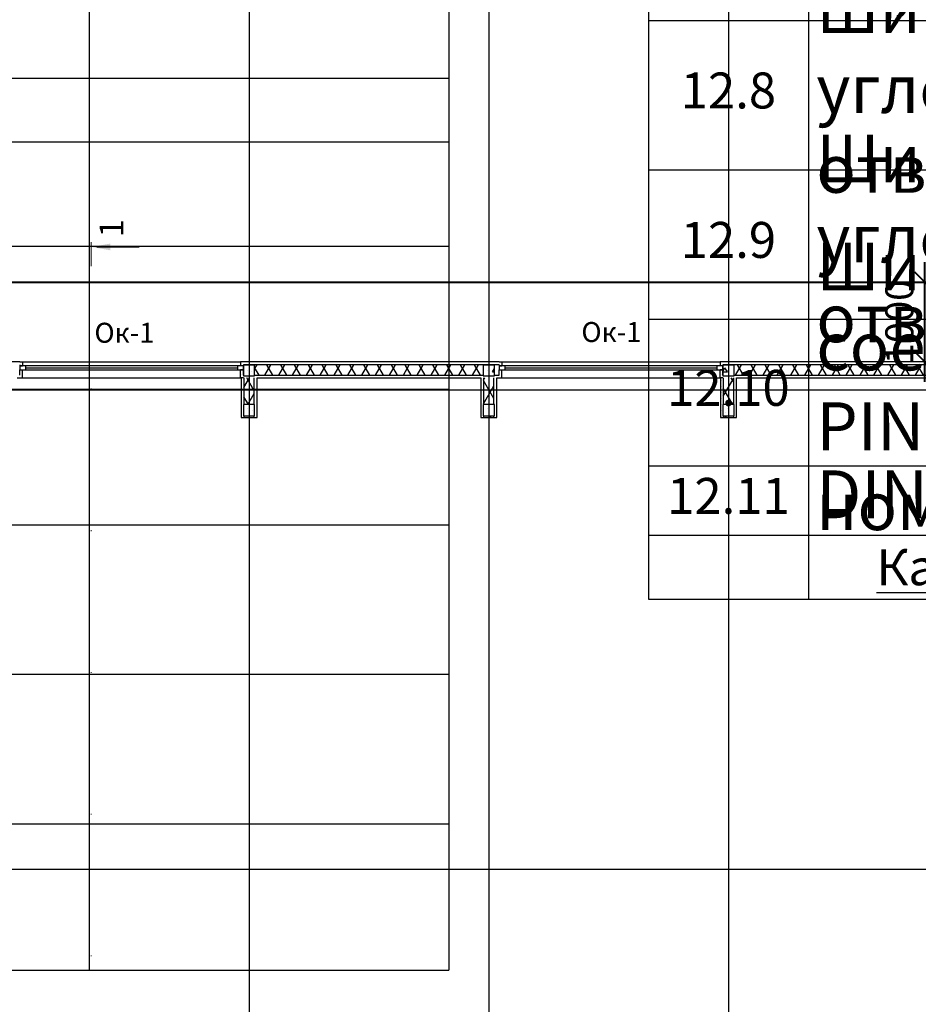
# Model space of a CAD drawing. Units: millimetres. Extents: x -19677 to 8825, y -3347 to 9993.
# Drawn here: x 2881 to 2994, y -256 to -133 of the extents above; entities that cross this region are included whole.
import ezdxf

# ---------------------------------------------------------------- set-up
doc = ezdxf.new("R2010")
doc.units = ezdxf.units.MM
doc.linetypes.add('Пунктирная', pattern=[1763.888836, 0, -1763.888836])
for name, color, linetype, lineweight in [('atx-заземление', 90, 'Continuous', 40), ('Маркер - Разрез_Ном._пера__1', 7, 'Continuous', 5), ('Маркер - Разрез_Ном._пера__21', 7, 'Continuous', 15)]:
    doc.layers.add(name, color=color, linetype=linetype, lineweight=lineweight)
doc.layers.add('atx-ОВ', color=253, linetype='Continuous')
doc.layers.add('atx-план', color=8, linetype='Continuous')
doc.layers.add('Маркер - Разрез_Ном._пера__25', color=7, linetype='Continuous', lineweight=35, true_color=0x40a5ff)
doc.layers.add('Маркер - Разрез_Ном._пера__5', color=7, linetype='Continuous', lineweight=25, true_color=0x40a5ff)
doc.styles.add('Standard 3.5', font='GOST.TTF', dxfattribs={"width": 0.85, "oblique": 15})
doc.styles.add('Standart 250', font='GOST.TTF', dxfattribs={"width": 0.85, "oblique": 15})
doc.styles.add('СГЕНЕРИР_СТИЛЬ_1', font='txt')
doc.dimstyles.new('M1_100', dxfattribs={"dimtxt": 3.5, "dimasz": 2.5, "dimexe": 2.5, "dimexo": 0.5, "dimgap": 1, "dimtad": 1, "dimdec": 0, "dimlfac": 100, "dimtxsty": 'Standard 3.5', "dimblk": 'OBLIQUE', "dimcen": 2.5, "dimdle": 2.5, "dimclrd": 256, "dimclre": 256, "dimclrt": 256, "dimadec": 0, "dimazin": 0, "dimtfac": 1, "dimtdec": 0, "dimtmove": 0, "dimatfit": 3, "dimfxl": 1, "dimlwd": -1, "dimarcsym": 0})
pattern_1 = [(0, (2405.8673, 1703.0128), (0, 0.75), [0, -0.75])]
pattern_2 = [(60, (2405.8673, 1703.0128), (-1.2990381, 0.75), []), (120, (2405.8673, 1703.0128), (1.2990381, 0.75), [])]
pattern_3 = [(0, (2405.867, 1703.013), (0, 6.235383), [0.6, -3]), (0, (2407.667, 1706.1305), (0, 6.235383), [0.6, -3]), (60, (2405.867, 1703.013), (-5.4, 3.117692), [0.6, -3]), (60, (2409.467, 1703.013), (-5.4, 3.117692), [0.6, -3]), (120, (2406.467, 1703.013), (5.4, 3.117692), [0.6, -3]), (120, (2410.067, 1703.013), (5.4, 3.117692), [0.6, -3]), (0, (2405.8673, 1703.6128), (0, 1.20000004), [0, -1.2, 0, -1.8000001]), (45, (2406.4673, 1703.6128), (-0.8485282, 0.8485282), [0, -0.9, 0, -1.50000005])]

# ---------------------------------------------------------------- blocks, each defined once
blk = doc.blocks.new('Плоскость сечения_1', base_point=(48440, -186431))
at = {"layer": 'Маркер - Разрез_Ном._пера__25', "linetype": 'Continuous'}
blk.add_hatch(color=256, dxfattribs=at).paths.add_polyline_path([(48680, -186389), (48680, -186473), (48440, -186431)], flags=0)
at = {"layer": 'Маркер - Разрез_Ном._пера__1', "linetype": 'Continuous'}
blk.add_line((48440, -186371), (48440, -186671), dxfattribs=at)
at = {"layer": 'Маркер - Разрез_Ном._пера__21', "linetype": 'Пунктирная'}
blk.add_line((48440, -186431), (48440, -224288), dxfattribs=at)
at = {"layer": 'Маркер - Разрез_Ном._пера__25', "linetype": 'Continuous'}
blk.add_line((48510, -186431), (49040, -186431), dxfattribs=at)
at = {"layer": 'Маркер - Разрез_Ном._пера__5', "insert": (48937, -186084), "char_height": 300, "attachment_point": 9, "rotation": 90, "style": 'СГЕНЕРИР_СТИЛЬ_1'}
blk.add_mtext('{1}', dxfattribs=at)
blk = doc.blocks.new('_Oblique')
at = {"color": 0, "linetype": 'ByBlock', "lineweight": -2}
blk.add_line((-0.5, -0.5), (0.5, 0.5), dxfattribs=at)
blk = doc.blocks.new('*D413')
at = {"layer": 'atx-заземление', "transparency": 16777216}
blk.add_line((2994.59, -178.2), (2994.59, -163.2), dxfattribs=at)
at = {"layer": 'atx-заземление', "lineweight": -2, "transparency": 16777216}
for p, q in [((3000.56, -165.7), (2992.09, -165.7)), ((3000.56, -175.7), (2992.09, -175.7))]:
    blk.add_line(p, q, dxfattribs=at)
at = {"layer": 'Defpoints', "color": 0, "linetype": 'Continuous', "transparency": 16777216}
for p in [(2994.59, -165.7), (3001.06, -165.7), (3001.06, -175.7)]:
    blk.add_point(p, dxfattribs=at)
at = {"layer": 'atx-заземление', "linetype": 'Continuous', "transparency": 16777216, "xscale": 2.5, "yscale": 2.5, "zscale": 2.5}
for p, rotation in [((2994.59, -165.7), 90), ((2994.59, -175.7), 270)]:
    blk.add_blockref('_Oblique', p, dxfattribs=dict(at, rotation=rotation))
at = {"layer": 'atx-заземление', "linetype": 'Continuous', "lineweight": 40, "transparency": 16777216, "insert": (2991.84, -170.7), "char_height": 3.5, "attachment_point": 5, "rotation": 90, "style": 'Standard 3.5'}
blk.add_mtext('1000', dxfattribs=at)
blk = doc.blocks.new('*T686')
at = {"layer": 'atx-ОВ', "color": 7, "transparency": 16777216}
for p, q in [((0, 0), (395, 0)), ((0, 0), (0, -246.84)), ((20, 0), (20, -246.84)), ((150, 0), (150, -246.84)), ((210, 0), (210, -246.84)), ((245, 0), (245, -246.84)), ((290, 0), (290, -246.84)), ((310, 0), (310, -246.84)), ((330, 0), (330, -246.84)), ((350, 0), (350, -246.84)), ((395, 0), (395, -246.84)), ((0, -17.9), (395, -17.9)), ((0, -35.8), (395, -35.8)), ((0, -53.7), (395, -53.7)), ((0, -70.7), (395, -70.7)), ((0, -89.41), (395, -89.41)), ((0, -108.12), (395, -108.12)), ((0, -126.45), (395, -126.45)), ((0, -135.16), (395, -135.16)), ((0, -143.16), (395, -143.16)), ((0, -156.19), (395, -156.19)), ((0, -174.09), (395, -174.09)), ((0, -191.09), (395, -191.09)), ((0, -209.8), (395, -209.8)), ((0, -228.51), (395, -228.51)), ((0, -246.84), (395, -246.84))]:
    blk.add_line(p, q, dxfattribs=at)
at = {"layer": 'atx-ОВ', "color": 7, "transparency": 16777216, "style": 'Standart 250'}
for s, insert, char_height, width, attachment_point in [('Автоматический выключатель 3п, 380В, 16А, тип С', (21, -8.95), 6, 128, 4), ('10.3', (10, -8.95), 4.5, 19, 5), ('ABB s203', (180, -8.95), 4.5, 59, 5), ('ABB', (267.5, -8.95), 4.5, 44, 5), ('3', (320, -8.95), 4.5, 19, 5), ('шт.', (300, -8.95), 4.5, 19, 5), ('Автоматический выключатель 3п, 380В, 25А, тип С', (21, -26.85), 6, 128, 4), ('10.4', (10, -26.85), 4.5, 19, 5), ('ABB s203', (180, -26.85), 4.5, 59, 5), ('ABB', (267.5, -26.85), 4.5, 44, 5), ('2', (320, -26.85), 4.5, 19, 5), ('шт.', (300, -26.85), 4.5, 19, 5), ('Автоматический выключатель 3п, 380В, 50А, тип С', (21, -44.75), 6, 128, 4), ('10.6', (10, -44.75), 4.5, 19, 5), ('ABB s203', (180, -44.75), 4.5, 59, 5), ('ABB', (267.5, -44.75), 4.5, 44, 5), ('шт.', (300, -44.75), 4.5, 19, 5), ('1', (320, -44.75), 4.5, 19, 5), ('Автоматический выключатель 1п, 220В, 6А, тип С', (21, -62.2), 6, 128, 4), ('10.7', (10, -62.2), 4.5, 19, 5), ('ABB s201', (180, -62.2), 4.5, 59, 5), ('ABB', (267.5, -62.2), 4.5, 44, 5), ('7', (320, -62.2), 4.5, 19, 5), ('шт.', (300, -62.2), 4.5, 19, 5), ('Шина нулевая с двумя угловыми изоляторами, 24 отверстия, цвет жёлтый.', (21, -80.06), 6, 128, 4), ('10.8', (10, -80.06), 4.5, 19, 5), ('ШНИ-6х9-24-У2-Ж', (180, -80.06), 4.5, 59, 5), ('IEK', (267.5, -80.06), 4.5, 44, 5), ('1', (320, -80.06), 4.5, 19, 5), ('шт.', (300, -80.06), 4.5, 19, 5), ('Шина нулевая с двумя угловыми изоляторами, 24 отверстия, цвет синий.', (21, -98.77), 6, 128, 4), ('10.9', (10, -98.77), 4.5, 19, 5), ('ШНИ-6х9-24-У2-С', (180, -98.77), 4.5, 59, 5), ('IEK', (267.5, -98.77), 4.5, 44, 5), ('1', (320, -98.77), 4.5, 19, 5), ('шт.', (300, -98.77), 4.5, 19, 5), ('Шина соединительная(гребёнка) PIN3P100А шаг18мм, номинальный ток 100А', (21, -117.29), 6, 128, 4), ('10.10', (10, -117.29), 4.5, 19, 5), ('YNS21-3-100', (180, -117.29), 4.5, 59, 5), ('IEK', (267.5, -117.29), 4.5, 44, 5), ('1', (320, -117.29), 4.5, 19, 5), ('шт.', (300, -117.29), 4.5, 19, 5), ('DIN-рейка', (21, -130.81), 6, 128, 4), ('10.11', (10, -130.81), 4.5, 19, 5), ('IEK', (267.5, -130.81), 4.5, 44, 5), ('1', (320, -130.81), 4.5, 19, 5), ('шт.', (300, -130.81), 4.5, 19, 5), ('ЩРН в составе:', (21, -139.16), 6, 128, 4), ('11', (10, -139.16), 4.5, 19, 5), ('Шкаф IEK навесной 14 модулей, IP31', (21, -149.67), 6, 128, 4), ('11.1', (10, -149.67), 4.5, 19, 5), ('ЩРВ-14а-1 36 УХЛ3', (180, -149.67), 4.5, 59, 5), ('MKM14-V-14-30-Z', (227.5, -149.67), 4.5, 34, 5), ('IEK', (267.5, -149.67), 4.5, 44, 5), ('1', (320, -149.67), 4.5, 19, 5), ('шт.', (300, -149.67), 4.5, 19, 5), ('Автоматический выключатель 3п, 380В, 10А, тип С', (21, -165.14), 6, 128, 4), ('11.2', (10, -165.14), 4.5, 19, 5), ('ABB s203', (180, -165.14), 4.5, 59, 5), ('ABB', (267.5, -165.14), 4.5, 44, 5), ('1', (320, -165.14), 4.5, 19, 5), ('шт.', (300, -165.14), 4.5, 19, 5), ('Автоматический выключатель 3п, 380В, 6А, тип С', (21, -182.59), 6, 128, 4), ('11.3', (10, -182.59), 4.5, 19, 5), ('ABB s203', (180, -182.59), 4.5, 59, 5), ('ABB', (267.5, -182.59), 4.5, 44, 5), ('3', (320, -182.59), 4.5, 19, 5), ('шт.', (300, -182.59), 4.5, 19, 5), ('Шина нулевая с двумя угловыми изоляторами, 24 отверстия, цвет жёлтый.', (21, -200.44), 6, 128, 4), ('11.4', (10, -200.44), 4.5, 19, 5), ('ШНИ-6х9-24-У2-Ж', (180, -200.44), 4.5, 59, 5), ('IEK', (267.5, -200.44), 4.5, 44, 5), ('1', (320, -200.44), 4.5, 19, 5), ('шт.', (300, -200.44), 4.5, 19, 5), ('Шина нулевая с двумя угловыми изоляторами, 24 отверстия, цвет синий.', (21, -219.15), 6, 128, 4), ('11.5', (10, -219.15), 4.5, 19, 5), ('ШНИ-6х9-24-У2-С', (180, -219.15), 4.5, 59, 5), ('IEK', (267.5, -219.15), 4.5, 44, 5), ('1', (320, -219.15), 4.5, 19, 5), ('шт.', (300, -219.15), 4.5, 19, 5), ('Шина соединительная(гребёнка) PIN3P100А шаг18мм, номинальный ток 100А', (21, -237.67), 6, 128, 4), ('11.6', (10, -237.67), 4.5, 19, 5), ('YNS21-3-100', (180, -237.67), 4.5, 59, 5), ('IEK', (267.5, -237.67), 4.5, 44, 5), ('1', (320, -237.67), 4.5, 19, 5), ('шт.', (300, -237.67), 4.5, 19, 5)]:
    blk.add_mtext(s, dxfattribs=dict(at, insert=insert, char_height=char_height, width=width, attachment_point=attachment_point))
blk = doc.blocks.new('*T687')
at = {"layer": 'atx-ОВ', "color": 7, "transparency": 16777216}
for p, q in [((0, 0), (395, 0)), ((0, 0), (0, -200.4)), ((20, 0), (20, -192.4)), ((150, 0), (150, -200.4)), ((210, 0), (210, -200.4)), ((245, 0), (245, -200.4)), ((290, 0), (290, -200.4)), ((310, 0), (310, -200.4)), ((330, 0), (330, -200.4)), ((350, 0), (350, -200.4)), ((395, 0), (395, -200.4)), ((0, -8.71), (395, -8.71)), ((0, -16.71), (395, -16.71)), ((0, -29.73), (395, -29.73)), ((0, -38.44), (395, -38.44)), ((0, -56.34), (395, -56.34)), ((0, -74.24), (395, -74.24)), ((0, -92.14), (395, -92.14)), ((0, -110.04), (395, -110.04)), ((0, -127.94), (395, -127.94)), ((0, -146.65), (395, -146.65)), ((0, -165.36), (395, -165.36)), ((0, -183.69), (395, -183.69)), ((0, -192.4), (20, -192.4)), ((150, -192.4), (395, -192.4)), ((0, -200.4), (20, -200.4)), ((150, -200.4), (395, -200.4))]:
    blk.add_line(p, q, dxfattribs=at)
at = {"layer": 'atx-ОВ', "color": 5, "transparency": 16777216}
for p, q in [((20, -192.4), (150, -192.4)), ((20, -192.4), (20, -200.4)), ((20, -200.4), (150, -200.4))]:
    blk.add_line(p, q, dxfattribs=at)
at = {"layer": 'atx-ОВ', "color": 7, "transparency": 16777216, "style": 'Standart 250'}
for s, insert, char_height, width, attachment_point in [('DIN-рейка', (21, -4.36), 6, 128, 4), ('11.7', (10, -4.36), 4.5, 19, 5), ('IEK', (267.5, -4.36), 4.5, 44, 5), ('1', (320, -4.36), 4.5, 19, 5), ('шт.', (300, -4.36), 4.5, 19, 5), ('12', (10, -12.71), 4.5, 19, 5), ('ЩПЗ в составе:', (21, -12.71), 6, 128, 4), ('Шкаф IEK навесной 72 модулей, IP31', (21, -23.22), 6, 128, 4), ('12.1', (10, -23.22), 4.5, 19, 5), ('ЩРВ-72а-1 36 УХЛ3', (180, -23.22), 4.5, 59, 5), ('MKM14-V-72-30-Z', (227.5, -23.22), 4.5, 34, 5), ('IEK', (267.5, -23.22), 4.5, 44, 5), ('1', (320, -23.22), 4.5, 19, 5), ('шт.', (300, -23.22), 4.5, 19, 5), ('Выключатель нагрузки 3п, 380В, 320А', (21, -34.09), 6, 128, 4), ('12.2', (10, -34.09), 4.5, 19, 5), ('ABB', (267.5, -34.09), 4.5, 44, 5), ('1', (320, -34.09), 4.5, 19, 5), ('шт.', (300, -34.09), 4.5, 19, 5), ('Автоматический выключатель 1п, 220В, 10А, тип С', (21, -47.39), 6, 128, 4), ('12.3', (10, -47.39), 4.5, 19, 5), ('ABB s201', (180, -47.39), 4.5, 59, 5), ('ABB', (267.5, -47.39), 4.5, 44, 5), ('21', (320, -47.39), 4.5, 19, 5), ('шт.', (300, -47.39), 4.5, 19, 5), ('Автоматический выключатель 3п, 380В, 16А, тип С', (21, -65.29), 6, 128, 4), ('12.4', (10, -65.29), 4.5, 19, 5), ('ABB s203', (180, -65.29), 4.5, 59, 5), ('ABB', (267.5, -65.29), 4.5, 44, 5), ('2', (320, -65.29), 4.5, 19, 5), ('шт.', (300, -65.29), 4.5, 19, 5), ('Автоматический выключатель 3п, 380В, 25А, тип С', (21, -83.19), 6, 128, 4), ('12.5', (10, -83.19), 4.5, 19, 5), ('ABB s203', (180, -83.19), 4.5, 59, 5), ('ABB', (267.5, -83.19), 4.5, 44, 5), ('2', (320, -83.19), 4.5, 19, 5), ('шт.', (300, -83.19), 4.5, 19, 5), ('Автоматический выключатель 3п, 380В, 32А, тип С', (21, -101.09), 6, 128, 4), ('12.6', (10, -101.09), 4.5, 19, 5), ('ABB s203', (180, -101.09), 4.5, 59, 5), ('ABB', (267.5, -101.09), 4.5, 44, 5), ('3', (320, -101.09), 4.5, 19, 5), ('шт.', (300, -101.09), 4.5, 19, 5), ('Автоматический выключатель 3п, 380В, 50А, тип С', (21, -118.99), 6, 128, 4), ('12.7', (10, -118.99), 4.5, 19, 5), ('ABB s203', (180, -118.99), 4.5, 59, 5), ('ABB', (267.5, -118.99), 4.5, 44, 5), ('4', (320, -118.99), 4.5, 19, 5), ('шт.', (300, -118.99), 4.5, 19, 5), ('Шина нулевая с двумя угловыми изоляторами, 24 отверстия, цвет жёлтый.', (21, -137.3), 6, 128, 4), ('12.8', (10, -137.3), 4.5, 19, 5), ('ШНИ-6х9-24-У2-Ж', (180, -137.3), 4.5, 59, 5), ('IEK', (267.5, -137.3), 4.5, 44, 5), ('1', (320, -137.3), 4.5, 19, 5), ('шт.', (300, -137.3), 4.5, 19, 5), ('Шина нулевая с двумя угловыми изоляторами, 24 отверстия, цвет синий.', (21, -156.01), 6, 128, 4), ('12.9', (10, -156.01), 4.5, 19, 5), ('ШНИ-6х9-24-У2-С', (180, -156.01), 4.5, 59, 5), ('IEK', (267.5, -156.01), 4.5, 44, 5), ('1', (320, -156.01), 4.5, 19, 5), ('шт.', (300, -156.01), 4.5, 19, 5), ('Шина соединительная(гребёнка) PIN3P100А шаг18мм, номинальный ток 100А', (21, -174.53), 6, 128, 4), ('12.10', (10, -174.53), 4.5, 19, 5), ('YNS21-3-100', (180, -174.53), 4.5, 59, 5), ('IEK', (267.5, -174.53), 4.5, 44, 5), ('1', (320, -174.53), 4.5, 19, 5), ('шт.', (300, -174.53), 4.5, 19, 5), ('DIN-рейка', (21, -188.05), 6, 128, 4), ('12.11', (10, -188.05), 4.5, 19, 5), ('IEK', (267.5, -188.05), 4.5, 44, 5), ('1', (320, -188.05), 4.5, 19, 5), ('шт.', (300, -188.05), 4.5, 19, 5), ('{\\LКабельно-проводниковая продукция}', (85, -196.4), 4.5, 129, 5)]:
    blk.add_mtext(s, dxfattribs=dict(at, insert=insert, char_height=char_height, width=width, attachment_point=attachment_point))

msp = doc.modelspace()

# ---------------------------------------------------------------- hatches: boundary and pattern name
at = {"layer": 'atx-план'}
h = msp.add_hatch(dxfattribs=at)
h.set_pattern_fill('ГИПС', color=256, style=0, pattern_type=2)
h.set_pattern_definition(pattern_1)
h.paths.add_polyline_path([(2881.3097, -175.6952), (2881.3097, -176.0452), (2881.3097, -176.1952), (2881.6597, -176.1952), (2881.6597, -175.6952)], flags=0)
h = msp.add_hatch(dxfattribs=at)
h.set_pattern_fill('ГИПС', color=256, style=0, pattern_type=2)
h.set_pattern_definition(pattern_1)
h.paths.add_polyline_path([(2908.9597, -175.6952), (2908.9597, -176.1952), (2909.3097, -176.1952), (2909.3097, -176.0452), (2909.3097, -175.6952)], flags=0)
h = msp.add_hatch(dxfattribs=at)
h.set_pattern_fill('ГИПС', color=256, style=0, pattern_type=2)
h.set_pattern_definition(pattern_1)
h.paths.add_polyline_path([(2910.7097, -175.6952), (2909.3097, -175.6952), (2909.3097, -176.0452), (2910.7097, -176.0452)], flags=0)
h = msp.add_hatch(dxfattribs=at)
h.set_pattern_fill('БЕТОН_СТРОИТЕЛЬНЫЙ', color=256, style=0, pattern_type=2)
h.set_pattern_definition(pattern_3)
h.paths.add_polyline_path([(2909.3097, -177.4452), (2910.7097, -177.4452), (2910.7097, -176.0452), (2909.3097, -176.0452)], flags=0)
h = msp.add_hatch(dxfattribs=at)
h.set_pattern_fill('ГИПС', color=256, style=0, pattern_type=2)
h.set_pattern_definition(pattern_1)
h.paths.add_polyline_path([(2939.3097, -175.6952), (2910.7097, -175.6952), (2910.7097, -176.0452), (2939.3097, -176.0452)], flags=0)
h = msp.add_hatch(dxfattribs=at)
h.set_pattern_fill('ТЕПЛОИЗОЛЯЦИЯ', color=256, style=0, pattern_type=2)
h.set_pattern_definition(pattern_2)
h.paths.add_polyline_path([(2939.3097, -176.0452), (2910.7097, -176.0452), (2910.7097, -177.3452), (2939.3097, -177.3452)], flags=0)
h = msp.add_hatch(dxfattribs=at)
h.set_pattern_fill('ГИПС', color=256, style=0, pattern_type=2)
h.set_pattern_definition(pattern_1)
h.paths.add_polyline_path([(2940.7097, -175.6952), (2939.3097, -175.6952), (2939.3097, -176.0452), (2940.7097, -176.0452)], flags=0)
h = msp.add_hatch(dxfattribs=at)
h.set_pattern_fill('БЕТОН_СТРОИТЕЛЬНЫЙ', color=256, style=0, pattern_type=2)
h.set_pattern_definition(pattern_3)
h.paths.add_polyline_path([(2939.3097, -177.4452), (2940.7097, -177.4452), (2940.7097, -176.0452), (2939.3097, -176.0452)], flags=0)
h = msp.add_hatch(dxfattribs=at)
h.set_pattern_fill('ГИПС', color=256, style=0, pattern_type=2)
h.set_pattern_definition(pattern_1)
h.paths.add_polyline_path([(2941.3097, -175.6952), (2941.3097, -176.0452), (2941.3097, -176.1952), (2941.6597, -176.1952), (2941.6597, -175.6952)], flags=0)
h = msp.add_hatch(dxfattribs=at)
h.set_pattern_fill('ГИПС', color=256, style=0, pattern_type=2)
h.set_pattern_definition(pattern_1)
h.paths.add_polyline_path([(2968.9597, -175.6952), (2968.9597, -176.1952), (2969.3097, -176.1952), (2969.3097, -176.0452), (2969.3097, -175.6952)], flags=0)
h = msp.add_hatch(dxfattribs=at)
h.set_pattern_fill('ГИПС', color=256, style=0, pattern_type=2)
h.set_pattern_definition(pattern_1)
h.paths.add_polyline_path([(2970.7097, -175.6952), (2969.3097, -175.6952), (2969.3097, -176.0452), (2970.7097, -176.0452)], flags=0)
h = msp.add_hatch(dxfattribs=at)
h.set_pattern_fill('БЕТОН_СТРОИТЕЛЬНЫЙ', color=256, style=0, pattern_type=2)
h.set_pattern_definition(pattern_3)
h.paths.add_polyline_path([(2969.3097, -177.4452), (2970.7097, -177.4452), (2970.7097, -176.0452), (2969.3097, -176.0452)], flags=0)
h = msp.add_hatch(dxfattribs=at)
h.set_pattern_fill('ГИПС', color=256, style=0, pattern_type=2)
h.set_pattern_definition(pattern_1)
h.paths.add_polyline_path([(2999.0596, -175.6952), (2970.7097, -175.6952), (2970.7097, -176.0452), (2999.0596, -176.0452)], flags=0)
h = msp.add_hatch(dxfattribs=at)
h.set_pattern_fill('ТЕПЛОИЗОЛЯЦИЯ', color=256, style=0, pattern_type=2)
h.set_pattern_definition(pattern_2)
h.paths.add_polyline_path([(2999.0596, -176.0452), (2970.7097, -176.0452), (2970.7097, -177.3452), (2999.0596, -177.3452)], flags=0)
h = msp.add_hatch(dxfattribs=at)
h.set_pattern_fill('ГИПС', color=256, style=0, pattern_type=2)
h.set_pattern_definition(pattern_1)
h.paths.add_polyline_path([(2881.6597, -177.6952), (2881.6597, -176.6952), (2881.3097, -176.6952), (2881.3097, -177.3452), (2881.3097, -177.6952)], flags=0)
h = msp.add_hatch(dxfattribs=at)
h.set_pattern_fill('ГИПС', color=256, style=0, pattern_type=2)
h.set_pattern_definition(pattern_1)
h.paths.add_polyline_path([(2909.3097, -177.6952), (2909.3097, -177.3452), (2909.3097, -176.6952), (2908.9597, -176.6952), (2908.9597, -177.6952)], flags=0)
h = msp.add_hatch(dxfattribs=at)
h.set_pattern_fill('ГИПС', color=256, style=0, pattern_type=2)
h.set_pattern_definition(pattern_1)
h.paths.add_polyline_path([(2941.6597, -177.6952), (2941.6597, -176.6952), (2941.3097, -176.6952), (2941.3097, -177.3452), (2941.3097, -177.6952)], flags=0)
h = msp.add_hatch(dxfattribs=at)
h.set_pattern_fill('ГИПС', color=256, style=0, pattern_type=2)
h.set_pattern_definition(pattern_1)
h.paths.add_polyline_path([(2969.3097, -177.6952), (2969.3097, -177.3452), (2969.3097, -176.6952), (2968.9597, -176.6952), (2968.9597, -177.6952)], flags=0)
h = msp.add_hatch(dxfattribs=at)
h.set_pattern_fill('ГИПС', color=256, style=0, pattern_type=2)
h.set_pattern_definition(pattern_1)
h.paths.add_polyline_path([(2909.0097, -177.6952), (2909.0097, -181.0452), (2909.3597, -181.0452), (2909.3597, -177.6952)], flags=0)
h = msp.add_hatch(dxfattribs=at)
h.set_pattern_fill('ТЕПЛОИЗОЛЯЦИЯ', color=256, style=0, pattern_type=2)
h.set_pattern_definition(pattern_2)
h.paths.add_polyline_path([(2909.3597, -177.6952), (2909.3597, -181.0452), (2910.6597, -181.0452), (2910.6597, -177.6952)], flags=0)
h = msp.add_hatch(dxfattribs=at)
h.set_pattern_fill('ГИПС', color=256, style=0, pattern_type=2)
h.set_pattern_definition(pattern_1)
h.paths.add_polyline_path([(2939.0097, -177.6952), (2939.0097, -181.0452), (2939.3597, -181.0452), (2939.3597, -177.6952)], flags=0)
h = msp.add_hatch(dxfattribs=at)
h.set_pattern_fill('ТЕПЛОИЗОЛЯЦИЯ', color=256, style=0, pattern_type=2)
h.set_pattern_definition(pattern_2)
h.paths.add_polyline_path([(2939.3597, -177.6952), (2939.3597, -181.0452), (2940.6597, -181.0452), (2940.6597, -177.6952)], flags=0)
h = msp.add_hatch(dxfattribs=at)
h.set_pattern_fill('ГИПС', color=256, style=0, pattern_type=2)
h.set_pattern_definition(pattern_1)
h.paths.add_polyline_path([(2969.0097, -177.6952), (2969.0097, -181.0452), (2969.3597, -181.0452), (2969.3597, -177.6952)], flags=0)
h = msp.add_hatch(dxfattribs=at)
h.set_pattern_fill('ТЕПЛОИЗОЛЯЦИЯ', color=256, style=0, pattern_type=2)
h.set_pattern_definition(pattern_2)
h.paths.add_polyline_path([(2969.3597, -177.6952), (2969.3597, -181.0452), (2970.6597, -181.0452), (2970.6597, -177.6952)], flags=0)
h = msp.add_hatch(dxfattribs=at)
h.set_pattern_fill('ГИПС', color=256, style=0, pattern_type=2)
h.set_pattern_definition(pattern_1)
h.paths.add_polyline_path([(2909.0097, -182.4452), (2909.3097, -182.4452), (2909.3097, -181.0452), (2909.0097, -181.0452)], flags=0)
h = msp.add_hatch(dxfattribs=at)
h.set_pattern_fill('БЕТОН_СТРОИТЕЛЬНЫЙ', color=256, style=0, pattern_type=2)
h.set_pattern_definition(pattern_3)
h.paths.add_polyline_path([(2909.3097, -182.4452), (2910.7097, -182.4452), (2910.7097, -181.0452), (2909.3097, -181.0452)], flags=0)
h = msp.add_hatch(dxfattribs=at)
h.set_pattern_fill('ГИПС', color=256, style=0, pattern_type=2)
h.set_pattern_definition(pattern_1)
h.paths.add_polyline_path([(2939.0097, -182.4452), (2939.3097, -182.4452), (2939.3097, -181.0452), (2939.0097, -181.0452)], flags=0)
h = msp.add_hatch(dxfattribs=at)
h.set_pattern_fill('БЕТОН_СТРОИТЕЛЬНЫЙ', color=256, style=0, pattern_type=2)
h.set_pattern_definition(pattern_3)
h.paths.add_polyline_path([(2939.3097, -182.4452), (2940.7097, -182.4452), (2940.7097, -181.0452), (2939.3097, -181.0452)], flags=0)
h = msp.add_hatch(dxfattribs=at)
h.set_pattern_fill('ГИПС', color=256, style=0, pattern_type=2)
h.set_pattern_definition(pattern_1)
h.paths.add_polyline_path([(2969.0097, -182.4452), (2969.3097, -182.4452), (2969.3097, -181.0452), (2969.0097, -181.0452)], flags=0)
h = msp.add_hatch(dxfattribs=at)
h.set_pattern_fill('БЕТОН_СТРОИТЕЛЬНЫЙ', color=256, style=0, pattern_type=2)
h.set_pattern_definition(pattern_3)
h.paths.add_polyline_path([(2969.3097, -182.4452), (2970.7097, -182.4452), (2970.7097, -181.0452), (2969.3097, -181.0452)], flags=0)
h = msp.add_hatch(dxfattribs=at)
h.set_pattern_fill('ГИПС', color=256, style=0, pattern_type=2)
h.set_pattern_definition(pattern_1)
h.paths.add_polyline_path([(2909.0097, -182.4452), (2909.0097, -182.6552), (2909.3597, -182.6552), (2909.3597, -182.4452)], flags=0)
h = msp.add_hatch(dxfattribs=at)
h.set_pattern_fill('ГИПС', color=256, style=0, pattern_type=2)
h.set_pattern_definition(pattern_1)
h.paths.add_polyline_path([(2939.0097, -182.4452), (2939.0097, -182.6552), (2939.3597, -182.6552), (2939.3597, -182.4452)], flags=0)
h = msp.add_hatch(dxfattribs=at)
h.set_pattern_fill('ТЕПЛОИЗОЛЯЦИЯ', color=256, style=0, pattern_type=2)
h.set_pattern_definition(pattern_2)
h.paths.add_polyline_path([(2939.3597, -182.4452), (2939.3597, -182.6552), (2940.6597, -182.6552), (2940.6597, -182.4452)], flags=0)
h = msp.add_hatch(dxfattribs=at)
h.set_pattern_fill('ГИПС', color=256, style=0, pattern_type=2)
h.set_pattern_definition(pattern_1)
h.paths.add_polyline_path([(2969.0097, -182.4452), (2969.0097, -182.6552), (2969.3597, -182.6552), (2969.3597, -182.4452)], flags=0)
h = msp.add_hatch(dxfattribs=at)
h.set_pattern_fill('ТЕПЛОИЗОЛЯЦИЯ', color=256, style=0, pattern_type=2)
h.set_pattern_definition(pattern_2)
h.paths.add_polyline_path([(2969.3597, -182.4452), (2969.3597, -182.6552), (2970.6597, -182.6552), (2970.6597, -182.4452)], flags=0)

# ---------------------------------------------------------------- linework, layer by layer
at = {"layer": 'atx-заземление', "color": 90, "linetype": 'Continuous', "lineweight": 40}
msp.add_lwpolyline([(2568.9597, -165.6952), (3011.0597, -165.6952), (3011.0597, -225.5452), (3019.4897, -225.5452)], dxfattribs=at)
at = {"layer": 'atx-план'}
for p, q in [((2910.0097, -104.5164), (2910.0097, -412.6552)), ((2940.0097, -108.2444), (2940.0097, -798.3012)), ((2970.0097, -108.2444), (2970.0097, -408.9273)), ((2881.3097, -175.6952), (2849.0097, -175.6952)), ((2881.3097, -175.6952), (2881.6597, -175.6952)), ((2881.3097, -176.0452), (2881.3097, -176.1952)), ((2881.3097, -176.1952), (2881.6597, -176.1952)), ((2881.3097, -176.1952), (2881.3097, -176.6952)), ((2882.0597, -176.1952), (2881.3097, -176.1952)), ((2881.3097, -176.1952), (2881.3097, -176.6952)), ((2881.3097, -176.1952), (2881.3097, -176.6952)), ((2881.6597, -175.6952), (2881.6597, -176.1952)), ((2881.6597, -175.6952), (2908.9597, -175.6952)), ((2882.0597, -176.6952), (2882.0597, -176.1952)), ((2908.5597, -176.1952), (2882.0597, -176.1952)), ((2909.3097, -176.1952), (2908.5597, -176.1952)), ((2908.5597, -176.1952), (2908.5597, -176.6952)), ((2908.9597, -175.6952), (2908.9597, -176.1952)), ((2909.3097, -175.6952), (2908.9597, -175.6952)), ((2909.3097, -176.1952), (2908.9597, -176.1952)), ((2941.3097, -175.6952), (2909.3097, -175.6952)), ((2909.3097, -176.0452), (2910.7097, -176.0452)), ((2909.3097, -176.0452), (2909.3097, -176.1952)), ((2910.7097, -176.0452), (2909.3097, -176.0452)), ((2909.3097, -176.0452), (2909.3097, -177.4452)), ((2909.3097, -176.1952), (2909.3097, -176.6952)), ((2909.3097, -176.6952), (2909.3097, -176.1952)), ((2909.3097, -176.1952), (2909.3097, -176.6952)), ((2939.3097, -176.0452), (2910.7097, -176.0452)), ((2910.7097, -177.4452), (2910.7097, -176.0452)), ((2939.3097, -176.0452), (2940.7097, -176.0452)), ((2940.7097, -176.0452), (2939.3097, -176.0452)), ((2939.3097, -176.0452), (2939.3097, -177.4452)), ((2941.3097, -176.0452), (2940.7097, -176.0452)), ((2940.7097, -177.4452), (2940.7097, -176.0452)), ((2941.3097, -175.6952), (2941.6597, -175.6952)), ((2941.3097, -176.0452), (2941.3097, -176.1952)), ((2941.3097, -176.1952), (2941.6597, -176.1952)), ((2941.3097, -176.1952), (2941.3097, -176.6952)), ((2942.0597, -176.1952), (2941.3097, -176.1952)), ((2941.3097, -176.1952), (2941.3097, -176.6952)), ((2941.3097, -176.1952), (2941.3097, -176.6952)), ((2941.6597, -175.6952), (2941.6597, -176.1952)), ((2941.6597, -175.6952), (2968.9597, -175.6952)), ((2942.0597, -176.6952), (2942.0597, -176.1952)), ((2968.5597, -176.1952), (2942.0597, -176.1952)), ((2969.3097, -176.1952), (2968.5597, -176.1952)), ((2968.5597, -176.1952), (2968.5597, -176.6952)), ((2968.9597, -175.6952), (2968.9597, -176.1952)), ((2969.3097, -175.6952), (2968.9597, -175.6952)), ((2969.3097, -176.1952), (2968.9597, -176.1952)), ((3001.0597, -175.6952), (2969.3097, -175.6952)), ((2969.3097, -176.0452), (2970.7097, -176.0452)), ((2969.3097, -176.0452), (2969.3097, -176.1952)), ((2970.7097, -176.0452), (2969.3097, -176.0452)), ((2969.3097, -176.0452), (2969.3097, -177.4452)), ((2969.3097, -176.1952), (2969.3097, -176.6952)), ((2969.3097, -176.6952), (2969.3097, -176.1952)), ((2969.3097, -176.1952), (2969.3097, -176.6952)), ((2999.0596, -176.0452), (2970.7097, -176.0452)), ((2970.7097, -177.4452), (2970.7097, -176.0452)), ((2881.3097, -176.6952), (2881.6597, -176.6952)), ((2881.3097, -177.3452), (2881.3097, -176.6952)), ((2881.3097, -176.6952), (2882.0597, -176.6952)), ((2881.6597, -177.6952), (2881.6597, -176.6952)), ((2882.0597, -176.4452), (2908.5597, -176.4452)), ((2882.0597, -176.6952), (2908.5597, -176.6952)), ((2908.5597, -176.6952), (2909.3097, -176.6952)), ((2908.9597, -177.6952), (2908.9597, -176.6952)), ((2909.3097, -176.6952), (2908.9597, -176.6952)), ((2909.3097, -177.3452), (2909.3097, -176.6952)), ((2909.3097, -177.4452), (2910.7097, -177.4452)), ((2910.7097, -177.3452), (2939.3097, -177.3452)), ((2939.3097, -177.4452), (2940.7097, -177.4452)), ((2940.7097, -177.3452), (2941.3097, -177.3452)), ((2941.3097, -176.6952), (2941.6597, -176.6952)), ((2941.3097, -177.3452), (2941.3097, -176.6952)), ((2941.3097, -176.6952), (2942.0597, -176.6952)), ((2941.6597, -177.6952), (2941.6597, -176.6952)), ((2942.0597, -176.4452), (2968.5597, -176.4452)), ((2942.0597, -176.6952), (2968.5597, -176.6952)), ((2968.5597, -176.6952), (2969.3097, -176.6952)), ((2968.9597, -177.6952), (2968.9597, -176.6952)), ((2969.3097, -176.6952), (2968.9597, -176.6952)), ((2969.3097, -177.3452), (2969.3097, -176.6952)), ((2969.3097, -177.4452), (2970.7097, -177.4452)), ((2970.7097, -177.3452), (2999.0596, -177.3452)), ((2881.0097, -177.6952), (2881.3097, -177.6952)), ((2881.3097, -177.6952), (2881.6597, -177.6952)), ((2881.6597, -177.6952), (2908.9597, -177.6952)), ((2909.3097, -177.6952), (2908.9597, -177.6952)), ((2909.0097, -177.6952), (2909.0097, -182.6552)), ((2909.3597, -177.6952), (2909.3597, -181.0452)), ((2910.6597, -181.0452), (2910.6597, -177.6952)), ((2911.0097, -177.6952), (2939.0097, -177.6952)), ((2911.0097, -182.6552), (2911.0097, -177.6952)), ((2939.0097, -177.6952), (2939.0097, -182.6552)), ((2939.3597, -177.6952), (2939.3597, -181.0452)), ((2940.6597, -181.0452), (2940.6597, -177.6952)), ((2941.0097, -177.6952), (2941.3097, -177.6952)), ((2941.0097, -182.6552), (2941.0097, -177.6952)), ((2941.3097, -177.6952), (2941.6597, -177.6952)), ((2941.6597, -177.6952), (2968.9597, -177.6952)), ((2969.3097, -177.6952), (2968.9597, -177.6952)), ((2969.0097, -177.6952), (2969.0097, -182.6552)), ((2969.3597, -177.6952), (2969.3597, -181.0452)), ((2970.6597, -181.0452), (2970.6597, -177.6952)), ((2971.0097, -177.6952), (2999.0597, -177.6952)), ((2971.0097, -182.6552), (2971.0097, -177.6952)), ((3334.0675, -179.2452), (2559.2565, -179.2452)), ((2910.7097, -181.0452), (2909.3097, -181.0452)), ((2909.3097, -181.0452), (2909.3097, -182.4452)), ((2910.7097, -182.4452), (2910.7097, -181.0452)), ((2940.7097, -181.0452), (2939.3097, -181.0452)), ((2939.3097, -181.0452), (2939.3097, -182.4452)), ((2940.7097, -182.4452), (2940.7097, -181.0452)), ((2970.7097, -181.0452), (2969.3097, -181.0452)), ((2969.3097, -181.0452), (2969.3097, -182.4452)), ((2970.7097, -182.4452), (2970.7097, -181.0452)), ((2909.0097, -182.6552), (2909.3597, -182.6552)), ((2909.3097, -182.4452), (2910.7097, -182.4452)), ((2909.3597, -182.4452), (2909.3597, -182.6552)), ((2909.3597, -182.6552), (2910.6597, -182.6552)), ((2910.6597, -182.6552), (2910.6597, -182.4452)), ((2910.6597, -182.6552), (2911.0097, -182.6552)), ((2939.0097, -182.6552), (2939.3597, -182.6552)), ((2939.3097, -182.4452), (2940.7097, -182.4452)), ((2939.3597, -182.4452), (2939.3597, -182.6552)), ((2939.3597, -182.6552), (2940.6597, -182.6552)), ((2940.6597, -182.6552), (2940.6597, -182.4452)), ((2940.6597, -182.6552), (2941.0097, -182.6552)), ((2969.0097, -182.6552), (2969.3597, -182.6552)), ((2969.3097, -182.4452), (2970.7097, -182.4452)), ((2969.3597, -182.4452), (2969.3597, -182.6552)), ((2969.3597, -182.6552), (2970.6597, -182.6552)), ((2970.6597, -182.6552), (2970.6597, -182.4452)), ((2970.6597, -182.6552), (2971.0097, -182.6552)), ((3334.0675, -239.2452), (2559.2565, -239.2452))]:
    msp.add_line(p, q, dxfattribs=at)

# ---------------------------------------------------------------- block references
for name, p in [('*T686', (2540, -5)), ('*T687', (2960, -5))]:
    msp.add_blockref(name, p)
at = {"layer": 'atx-план', "xscale": 0.009999999928450413, "yscale": 0.009999999928450413, "zscale": 0.009999999928450413}
msp.add_blockref('Плоскость сечения_1', (2890.2646, -161.3004), dxfattribs=at)

# ---------------------------------------------------------------- texts
at = {"layer": 'atx-план', "char_height": 2.5, "attachment_point": 7, "style": 'СГЕНЕРИР_СТИЛЬ_1'}
for insert in [(2890.6595, -174.0756), (2951.5997, -173.9857)]:
    msp.add_mtext('{Ок-1}', dxfattribs=dict(at, insert=insert))

# ---------------------------------------------------------------- dimensions: what is measured, and where the dimension line sits
at = {"layer": 'atx-заземление', "color": 90, "linetype": 'Continuous', "lineweight": 40}
dim = msp.add_linear_dim(base=(2994.5921, -165.6952), p1=(3001.0597, -175.6952), p2=(3001.0597, -165.6952), angle=90, dimstyle='M1_100', override={"dimlfac": 100}, dxfattribs=at)
dim.commit()
dim.dimension.update_dxf_attribs({"geometry": '*D413', "text_midpoint": (2991.8421, -170.6952)})

doc.saveas('drawing.dxf')
